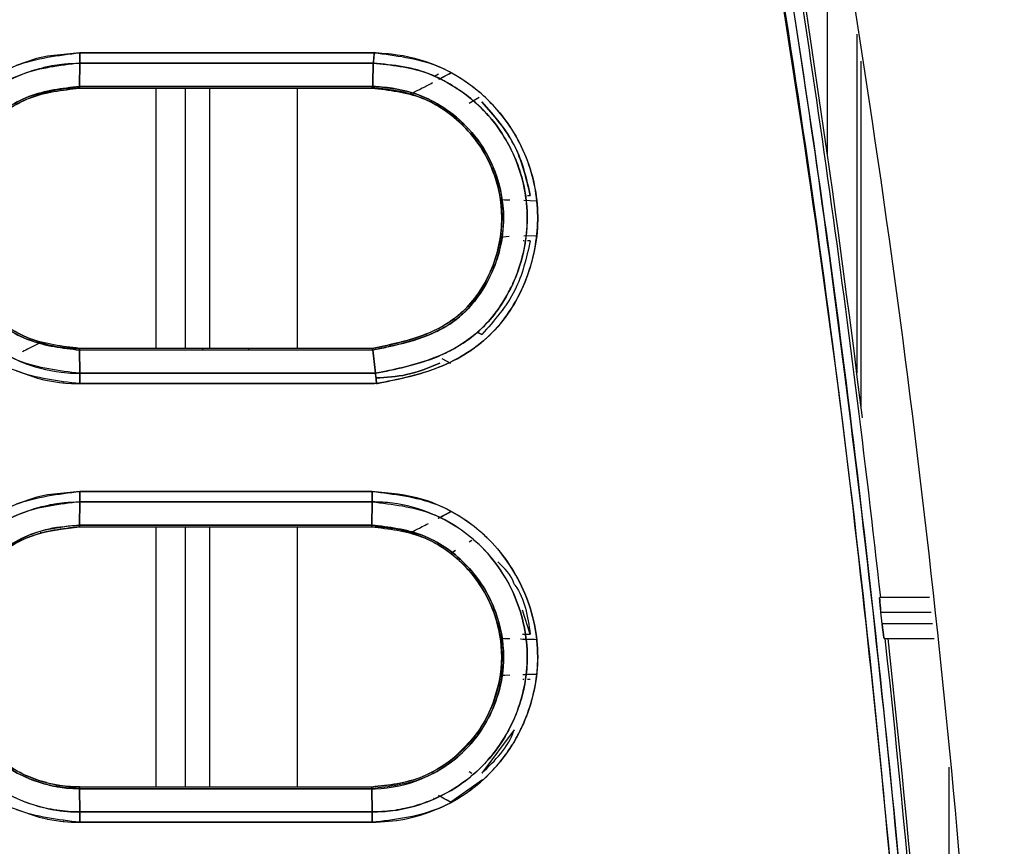
# Model space of a CAD drawing. Units: millimetres. Extents: x -1938 to -1401, y -5286 to -4904.
# Drawn here: x -1622 to -1620, y -5114 to -5113 of the extents above; entities that cross this region are included whole.
import ezdxf

# ---------------------------------------------------------------- set-up
doc = ezdxf.new("R2010")
doc.units = ezdxf.units.MM

msp = doc.modelspace()

# ---------------------------------------------------------------- linework, layer by layer
at = {"color": 8, "linetype": 'Continuous', "lineweight": 25}
for p, q in [((-1619.99538, -5112.88684), (-1619.99538, -5112.18486)), ((-1619.92875, -5112.609), (-1619.92875, -5113.38196)), ((-1619.91912, -5113.45857), (-1619.91912, -5112.67034)), ((-1621.52746, -5112.73205), (-1621.52746, -5113.32526)), ((-1621.46084, -5112.73205), (-1621.46084, -5113.32526)), ((-1621.40441, -5113.32526), (-1621.40441, -5112.73205)), ((-1621.20453, -5113.32526), (-1621.20453, -5112.73206)), ((-1621.40441, -5113.38218), (-1621.40441, -5113.38216)), ((-1621.40441, -5113.67514), (-1621.40441, -5113.67514)), ((-1621.52746, -5113.73205), (-1621.52746, -5114.32526)), ((-1621.46084, -5113.73205), (-1621.46084, -5114.32526)), ((-1621.40441, -5114.32526), (-1621.40441, -5113.73205)), ((-1621.20453, -5114.32526), (-1621.20453, -5113.73205)), ((-1619.71924, -5114.27985), (-1619.71924, -5114.7163))]:
    msp.add_line(p, q, dxfattribs=at)
at = {"color": 7, "linetype": 'Continuous', "lineweight": 25}
for p, q in [((-1621.70089, -5112.65157), (-1621.02953, -5112.6516)), ((-1621.02953, -5112.6516), (-1621.70089, -5112.65157)), ((-1621.70103, -5112.67514), (-1621.70166, -5112.72814)), ((-1621.70166, -5112.72814), (-1621.70103, -5112.67514)), ((-1621.03165, -5112.67515), (-1621.70103, -5112.67514)), ((-1621.70103, -5112.67514), (-1621.03165, -5112.67515)), ((-1620.89227, -5112.70473), (-1620.88269, -5112.69941)), ((-1620.88197, -5112.7118), (-1620.85471, -5112.69748)), ((-1621.70184, -5112.73205), (-1621.42053, -5112.73205)), ((-1621.70182, -5112.73203), (-1621.0347, -5112.73204)), ((-1621.70182, -5112.73205), (-1621.0347, -5112.73205)), ((-1621.03302, -5112.72814), (-1621.70166, -5112.72814)), ((-1621.70166, -5112.72814), (-1621.03302, -5112.72815)), ((-1621.32471, -5112.73205), (-1621.3165, -5112.73205)), ((-1621.3165, -5112.73205), (-1621.03469, -5112.73207)), ((-1621.78879, -5112.74508), (-1621.77747, -5112.74186)), ((-1621.78871, -5112.74534), (-1621.77741, -5112.74208)), ((-1620.95925, -5112.7421), (-1620.94805, -5112.74515)), ((-1620.79033, -5112.75353), (-1620.81315, -5112.76706)), ((-1620.84781, -5112.79875), (-1620.84768, -5112.79868)), ((-1620.84768, -5112.79868), (-1620.84781, -5112.79875)), ((-1620.67968, -5112.97682), (-1620.67355, -5112.97682)), ((-1620.68832, -5112.98783), (-1620.66015, -5112.98866)), ((-1620.67351, -5112.98836), (-1620.66015, -5112.98866)), ((-1620.74193, -5113.07243), (-1620.74326, -5113.08049)), ((-1620.72137, -5113.07051), (-1620.7418, -5113.07245)), ((-1620.66015, -5113.06866), (-1620.68827, -5113.06948)), ((-1620.66015, -5113.06866), (-1620.68827, -5113.06948)), ((-1620.68776, -5113.0805), (-1620.68957, -5113.0805)), ((-1620.67355, -5113.08049), (-1620.67968, -5113.0805)), ((-1620.84815, -5113.2582), (-1620.85543, -5113.26335)), ((-1620.7841, -5113.29398), (-1620.79475, -5113.28805)), ((-1620.79475, -5113.28805), (-1620.7841, -5113.29398)), ((-1621.77748, -5113.31546), (-1621.78879, -5113.31223)), ((-1621.77748, -5113.31548), (-1621.78314, -5113.31387)), ((-1621.77748, -5113.31546), (-1621.77751, -5113.31548)), ((-1621.77751, -5113.31548), (-1621.77748, -5113.31546)), ((-1620.95669, -5113.30779), (-1620.96785, -5113.31073)), ((-1621.03379, -5113.32526), (-1621.70181, -5113.32526)), ((-1621.70166, -5113.32917), (-1621.03256, -5113.32901)), ((-1621.03256, -5113.32901), (-1621.70166, -5113.32917)), ((-1621.70166, -5113.32917), (-1621.70103, -5113.38217)), ((-1621.70103, -5113.38217), (-1621.70166, -5113.32917)), ((-1621.42053, -5113.3291), (-1621.42053, -5113.32526)), ((-1621.4123, -5113.32526), (-1621.42053, -5113.32526)), ((-1621.3165, -5113.32526), (-1621.3165, -5113.32908)), ((-1621.03381, -5113.32526), (-1621.3165, -5113.32526)), ((-1621.02672, -5113.38216), (-1621.03256, -5113.32901)), ((-1621.03254, -5113.32907), (-1621.02672, -5113.38216)), ((-1620.85471, -5113.35984), (-1620.87485, -5113.34923)), ((-1620.85471, -5113.35984), (-1620.87485, -5113.34923)), ((-1621.70103, -5113.38217), (-1621.02672, -5113.38216)), ((-1621.02672, -5113.38218), (-1621.70103, -5113.38218)), ((-1621.42053, -5113.38218), (-1621.42053, -5113.38216)), ((-1621.3165, -5113.38216), (-1621.3165, -5113.38218)), ((-1621.02399, -5113.40574), (-1621.70088, -5113.40574)), ((-1621.70088, -5113.40574), (-1621.02888, -5113.40574)), ((-1621.7009, -5113.65157), (-1621.03405, -5113.65157)), ((-1621.70102, -5113.67514), (-1621.70166, -5113.72814)), ((-1621.70166, -5113.72814), (-1621.70102, -5113.67514)), ((-1621.42053, -5113.67514), (-1621.42053, -5113.67514)), ((-1621.3165, -5113.67514), (-1621.3165, -5113.67514)), ((-1621.03495, -5113.72814), (-1621.03415, -5113.67514)), ((-1621.03415, -5113.67514), (-1621.03495, -5113.72814)), ((-1620.88331, -5113.7125), (-1620.85471, -5113.69748)), ((-1621.79106, -5113.74417), (-1621.78849, -5113.74523)), ((-1621.76267, -5113.74008), (-1621.70184, -5113.73205)), ((-1621.70184, -5113.73205), (-1621.42053, -5113.73205)), ((-1621.70182, -5113.73205), (-1621.03515, -5113.73205)), ((-1620.95923, -5113.74191), (-1620.95927, -5113.74192)), ((-1620.95927, -5113.74192), (-1620.95923, -5113.74191)), ((-1620.95927, -5113.74192), (-1620.94822, -5113.74508)), ((-1620.95926, -5113.7419), (-1620.94821, -5113.74505)), ((-1620.80699, -5113.76341), (-1620.81317, -5113.76708)), ((-1620.84432, -5113.78625), (-1620.85467, -5113.79332)), ((-1620.8443, -5113.78622), (-1620.85466, -5113.7933)), ((-1619.76296, -5113.89326), (-1619.87665, -5113.89326)), ((-1620.67355, -5113.97682), (-1620.69108, -5113.92221)), ((-1619.87119, -5113.95326), (-1619.87412, -5113.9266)), ((-1619.87412, -5113.9266), (-1619.75919, -5113.9266)), ((-1619.75617, -5113.95326), (-1619.87119, -5113.95326)), ((-1620.74329, -5113.97683), (-1620.74193, -5113.98488)), ((-1620.69095, -5113.97681), (-1620.67355, -5113.97682)), ((-1620.68876, -5113.98782), (-1620.66015, -5113.98866)), ((-1619.86638, -5113.98659), (-1619.7524, -5113.98659)), ((-1620.74195, -5114.07242), (-1620.74331, -5114.08048)), ((-1620.74313, -5114.08051), (-1620.74313, -5114.08051)), ((-1620.68804, -5114.0805), (-1620.69067, -5114.0805)), ((-1620.66015, -5114.06865), (-1620.68645, -5114.06942)), ((-1620.67355, -5114.08049), (-1620.67968, -5114.08049)), ((-1620.7104, -5114.1948), (-1620.7841, -5114.29398)), ((-1620.84782, -5114.25853), (-1620.85471, -5114.26395)), ((-1620.85466, -5114.26401), (-1620.85466, -5114.26401)), ((-1620.78235, -5114.30852), (-1620.85473, -5114.35981)), ((-1620.81316, -5114.29026), (-1620.80703, -5114.29389)), ((-1621.77722, -5114.31531), (-1621.7885, -5114.31207)), ((-1621.77722, -5114.31531), (-1621.7885, -5114.31208)), ((-1621.03515, -5114.32526), (-1621.70182, -5114.32526)), ((-1621.03495, -5114.32917), (-1621.70166, -5114.32917)), ((-1621.70166, -5114.32917), (-1621.70102, -5114.38216)), ((-1621.70102, -5114.38216), (-1621.70166, -5114.32917)), ((-1621.70166, -5114.32917), (-1621.03495, -5114.32917)), ((-1621.03411, -5114.38217), (-1621.03495, -5114.32917)), ((-1621.03495, -5114.32917), (-1621.03411, -5114.38217)), ((-1620.89366, -5114.35181), (-1620.894, -5114.35162)), ((-1620.85471, -5114.35983), (-1620.8667, -5114.35354)), ((-1621.70102, -5114.38217), (-1621.03411, -5114.38217)), ((-1621.03411, -5114.38217), (-1621.70102, -5114.38217)), ((-1621.03401, -5114.40574), (-1621.70091, -5114.40573)), ((-1621.70091, -5114.40573), (-1621.03401, -5114.40574))]:
    msp.add_line(p, q, dxfattribs=at)
at = {"color": 7, "linetype": 'Continuous', "lineweight": 25, "flags": 128}
for points in [[(-1621.70089, -5112.65157), (-1621.77486, -5112.65894), (-1621.79946, -5112.66477), (-1621.84565, -5112.68062)], [(-1621.84558, -5113.37674), (-1621.79718, -5113.39319), (-1621.78262, -5113.39675), (-1621.77484, -5113.3984), (-1621.74718, -5113.40287), (-1621.7403, -5113.40367), (-1621.73862, -5113.40386), (-1621.73822, -5113.40391), (-1621.73813, -5113.40393), (-1621.73811, -5113.40393), (-1621.73811, -5113.40393), (-1621.73811, -5113.40393), (-1621.73811, -5113.40393), (-1621.73811, -5113.40393), (-1621.73811, -5113.40393), (-1621.73811, -5113.40393), (-1621.73811, -5113.40393), (-1621.73811, -5113.40393), (-1621.73807, -5113.40394), (-1621.73788, -5113.40397), (-1621.73705, -5113.40406), (-1621.73361, -5113.40438), (-1621.71954, -5113.40531), (-1621.70088, -5113.40574)], [(-1621.7009, -5113.65157), (-1621.77487, -5113.65905), (-1621.79894, -5113.66474), (-1621.84567, -5113.68074)], [(-1621.84559, -5114.37661), (-1621.79395, -5114.39392), (-1621.78018, -5114.39717), (-1621.77645, -5114.39796), (-1621.77538, -5114.39818), (-1621.77485, -5114.39828), (-1621.74482, -5114.40308), (-1621.73853, -5114.40378), (-1621.73787, -5114.40385), (-1621.73768, -5114.40388), (-1621.73759, -5114.40389), (-1621.73758, -5114.40389), (-1621.73757, -5114.4039), (-1621.73757, -5114.4039), (-1621.73757, -5114.4039), (-1621.73758, -5114.4039), (-1621.73761, -5114.4039), (-1621.73767, -5114.40389), (-1621.73812, -5114.40386), (-1621.73868, -5114.40381), (-1621.73901, -5114.40379), (-1621.73909, -5114.40379), (-1621.73911, -5114.40379), (-1621.73911, -5114.40379), (-1621.73911, -5114.40379), (-1621.73911, -5114.40379), (-1621.7391, -5114.40379), (-1621.73908, -5114.40379), (-1621.73899, -5114.40381), (-1621.73804, -5114.40391), (-1621.73619, -5114.40409), (-1621.71955, -5114.40527), (-1621.70091, -5114.40573)]]:
    msp.add_lwpolyline(points, dxfattribs=at)
at = {"color": 7, "linetype": 'Continuous', "lineweight": 25}
for radius, start, end in [(33.46156, 6.356008, 9.653346), (33.468, 7.060254, 9.651471), (33.46156, 3.376971, 6.195231), (33.468, 3.376321, 6.194035)]:
    msp.add_arc((-1653.13018, -5117.59765), radius, start, end, dxfattribs=at)
for points, knots in [([(-1620.07981, -5111.6474), (-1620.00087, -5112.12305), (-1619.843, -5113.07436), (-1619.68037, -5114.51243), (-1619.6218, -5115.47496), (-1619.59251, -5115.95623)], [0, 0, 0, 0, 0.3333328, 0.6666669, 1, 1, 1, 1]), ([(-1620.2135, -5111.70352), (-1620.15033, -5112.07693), (-1620.026, -5112.81177), (-1619.88943, -5113.90309), (-1619.78672, -5114.96143), (-1619.74726, -5115.65695), (-1619.72788, -5115.99864)], [0, 0, 0, 0, 0.262649, 0.5168651, 0.7626483, 1, 1, 1, 1]), ([(-1619.72788, -5115.99864), (-1619.75136, -5115.59544), (-1619.79832, -5114.78941), (-1619.91597, -5113.67086), (-1620.05321, -5112.64187), (-1620.16006, -5112.01641), (-1620.2135, -5111.70352)], [0, 0, 0, 0, 0.2800956, 0.5599344, 0.7798559, 1, 1, 1, 1]), ([(-1619.74743, -5115.99949), (-1619.77661, -5115.51993), (-1619.83494, -5114.56121), (-1619.99694, -5113.12861), (-1620.15416, -5112.18105), (-1620.23281, -5111.70703)], [0, 0, 0, 0, 0.3334223, 0.6665484, 1, 1, 1, 1]), ([(-1620.23281, -5111.70703), (-1620.16571, -5112.1051), (-1620.03158, -5112.90083), (-1619.89657, -5114.01677), (-1619.80065, -5115.04973), (-1619.76518, -5115.68281), (-1619.74743, -5115.99949)], [0, 0, 0, 0, 0.2801315, 0.5599785, 0.7798874, 1, 1, 1, 1]), ([(-1621.70088, -5113.40574), (-1621.75035, -5113.39996), (-1621.84899, -5113.38845), (-1621.97474, -5113.30158), (-1622.05742, -5113.17672), (-1622.0883, -5113.02895), (-1622.05753, -5112.88109), (-1621.97497, -5112.75591), (-1621.84909, -5112.6689), (-1621.75038, -5112.65736), (-1621.70089, -5112.65157)], [0, 0, 0, 0, 0.1254309, 0.2500964, 0.3749213, 0.4997266, 0.624676, 0.7497045, 0.8745022, 1, 1, 1, 1]), ([(-1621.70103, -5112.67517), (-1621.70101, -5112.67355), (-1621.70097, -5112.67029), (-1621.70093, -5112.66441), (-1621.7009, -5112.6581), (-1621.70089, -5112.65373), (-1621.70089, -5112.65157)], [0, 0, 0, 0, 0.2476613, 0.5001163, 0.7525699, 1, 1, 1, 1]), ([(-1621.70089, -5112.65157), (-1621.70089, -5112.65373), (-1621.7009, -5112.6581), (-1621.70093, -5112.6644), (-1621.70098, -5112.67027), (-1621.70101, -5112.67353), (-1621.70103, -5112.67514)], [0, 0, 0, 0, 0.2476203, 0.5000348, 0.7525301, 1, 1, 1, 1]), ([(-1621.03165, -5112.67515), (-1621.03142, -5112.67345), (-1621.03098, -5112.67007), (-1621.03024, -5112.66226), (-1621.02981, -5112.65581), (-1621.02953, -5112.6516)], [0, 0, 0, 0, 0.2614707, 0.5190453, 1, 1, 1, 1]), ([(-1621.02953, -5112.6516), (-1621.02969, -5112.65403), (-1621.02999, -5112.65875), (-1621.03067, -5112.66713), (-1621.03127, -5112.67203), (-1621.03164, -5112.67513)], [0, 0, 0, 0, 0.2791021, 0.542731, 1, 1, 1, 1]), ([(-1621.02399, -5113.40574), (-1621.02141, -5113.40522), (-1620.97349, -5113.39552), (-1620.90106, -5113.38046), (-1620.8266, -5113.34272), (-1620.79018, -5113.3166), (-1620.7729, -5113.30159), (-1620.76414, -5113.29318), (-1620.74472, -5113.27382), (-1620.71099, -5113.2307), (-1620.66894, -5113.1424), (-1620.64832, -5113.02304), (-1620.67375, -5112.89414), (-1620.7339, -5112.79134), (-1620.80743, -5112.72277), (-1620.89184, -5112.67429), (-1620.96403, -5112.65663), (-1621.01212, -5112.6529), (-1621.0247, -5112.65195), (-1621.02809, -5112.65172), (-1621.0291, -5112.65163), (-1621.02942, -5112.65161), (-1621.02953, -5112.6516)], [0, 0, 0, 0, 0.0067748, 0.125907, 0.1887066, 0.2200434, 0.2411211, 0.2475731, 0.2513061, 0.3117273, 0.3872613, 0.5012602, 0.6171056, 0.7179808, 0.802938, 0.8731351, 0.9666872, 0.9909582, 0.9973908, 0.9991724, 0.999706, 1, 1, 1, 1]), ([(-1621.02953, -5112.6516), (-1620.98118, -5112.65752), (-1620.88434, -5112.66937), (-1620.7611, -5112.7553), (-1620.67772, -5112.87762), (-1620.64683, -5113.0237), (-1620.67004, -5113.14587), (-1620.71313, -5113.2333), (-1620.75827, -5113.29141), (-1620.81575, -5113.33724), (-1620.90347, -5113.38162), (-1620.97576, -5113.39609), (-1621.02399, -5113.40574)], [0, 0, 0, 0, 0.1240354, 0.24841013, 0.37332564, 0.49826151, 0.62301577, 0.6858929, 0.74845576, 0.81103771, 0.87392637, 1, 1, 1, 1]), ([(-1621.70103, -5113.38214), (-1621.74846, -5113.3765), (-1621.84097, -5113.36549), (-1621.95835, -5113.28367), (-1622.0355, -5113.16754), (-1622.06436, -5113.029), (-1622.04484, -5112.93634), (-1622.02735, -5112.89356), (-1622.02702, -5112.89276), (-1622.02582, -5112.88988), (-1622.02118, -5112.87919), (-1622.00133, -5112.83846), (-1621.94804, -5112.76563), (-1621.86593, -5112.71125), (-1621.8032, -5112.68976), (-1621.78071, -5112.68417), (-1621.7692, -5112.68171), (-1621.75495, -5112.67911), (-1621.73186, -5112.67603), (-1621.71268, -5112.67549), (-1621.70103, -5112.67517)], [0, 0, 0, 0, 0.1280227, 0.2497398, 0.3744244, 0.4990897, 0.6238966, 0.6239821, 0.6246014, 0.6262622, 0.6324475, 0.6562611, 0.7492541, 0.8738985, 0.9159664, 0.9290261, 0.9368136, 0.9479269, 0.9683648, 1, 1, 1, 1]), ([(-1621.70103, -5112.67514), (-1621.74744, -5112.68053), (-1621.84, -5112.69129), (-1621.94726, -5112.76566), (-1622.00046, -5112.83722), (-1622.02041, -5112.87752), (-1622.02535, -5112.88879), (-1622.02682, -5112.89227), (-1622.04491, -5112.93585), (-1622.06435, -5113.02899), (-1622.04135, -5113.13882), (-1622, -5113.22122), (-1621.9433, -5113.29482), (-1621.85155, -5113.3556), (-1621.766, -5113.37823), (-1621.71978, -5113.38202), (-1621.70575, -5113.38213), (-1621.70103, -5113.38217)], [0, 0, 0, 0, 0.1252785, 0.2498783, 0.3405871, 0.3649589, 0.3718523, 0.3739748, 0.3752129, 0.4999752, 0.6245959, 0.6713999, 0.74979, 0.8742488, 0.9619154, 0.9871887, 1, 1, 1, 1]), ([(-1621.03164, -5112.67512), (-1621.03184, -5112.68396), (-1621.03217, -5112.6984), (-1621.0327, -5112.71606), (-1621.03293, -5112.7249), (-1621.03302, -5112.72814)], [0, 0, 0, 0, 0.4999883, 0.8166466, 1, 1, 1, 1]), ([(-1621.03302, -5112.72815), (-1621.03294, -5112.72504), (-1621.03271, -5112.7162), (-1621.03217, -5112.69854), (-1621.03184, -5112.68398), (-1621.03165, -5112.67515)], [0, 0, 0, 0, 0.1760791, 0.4999737, 1, 1, 1, 1]), ([(-1621.02672, -5113.38216), (-1620.98143, -5113.373), (-1620.92026, -5113.36061), (-1620.8593, -5113.33288), (-1620.84012, -5113.32183), (-1620.83429, -5113.31824), (-1620.82553, -5113.31273), (-1620.80595, -5113.2993), (-1620.77141, -5113.26917), (-1620.74105, -5113.23007), (-1620.72075, -5113.19387), (-1620.71109, -5113.17302), (-1620.70468, -5113.15727), (-1620.68764, -5113.11041), (-1620.67981, -5113.06247), (-1620.68081, -5113.00867), (-1620.6844, -5112.963), (-1620.6974, -5112.9153), (-1620.72922, -5112.84451), (-1620.77614, -5112.77788), (-1620.84454, -5112.72793), (-1620.88462, -5112.70804), (-1620.89508, -5112.70349), (-1620.89777, -5112.70232), (-1620.89849, -5112.70203), (-1620.89869, -5112.70194), (-1620.94016, -5112.68382), (-1620.98591, -5112.67947), (-1621.03164, -5112.67512)], [0, 0, 0, 0, 0.1258837, 0.1700534, 0.1825761, 0.1864744, 0.1888048, 0.2109095, 0.2513937, 0.3138265, 0.3452335, 0.3649063, 0.3766924, 0.3917566, 0.5014882, 0.506185, 0.5390922, 0.6267435, 0.6393584, 0.7516802, 0.8444498, 0.8680856, 0.8741102, 0.8756832, 0.8761108, 0.8762375, 0.8763008, 1, 1, 1, 1]), ([(-1621.03164, -5112.67513), (-1620.99099, -5112.67927), (-1620.92623, -5112.68586), (-1620.84435, -5112.72763), (-1620.78618, -5112.77283), (-1620.74438, -5112.82339), (-1620.72237, -5112.86088), (-1620.71251, -5112.88163), (-1620.70334, -5112.90255), (-1620.68744, -5112.9482), (-1620.67621, -5113.02663), (-1620.68677, -5113.10713), (-1620.71547, -5113.18955), (-1620.75915, -5113.26055), (-1620.8267, -5113.31705), (-1620.8915, -5113.34854), (-1620.94965, -5113.36579), (-1620.99164, -5113.375), (-1621.01547, -5113.3799), (-1621.02369, -5113.38157), (-1621.02671, -5113.38218)], [0, 0, 0, 0, 0.1105858, 0.1761872, 0.2484749, 0.3109529, 0.3544141, 0.3671187, 0.3737877, 0.4169287, 0.4990113, 0.5881573, 0.6359392, 0.7375303, 0.8114345, 0.8739192, 0.9334268, 0.9770321, 0.9915587, 1, 1, 1, 1]), ([(-1620.88158, -5112.71171), (-1620.87701, -5112.7093), (-1620.86863, -5112.70486), (-1620.85908, -5112.69981), (-1620.85473, -5112.69751)], [0, 0, 0, 0, 0.5446692, 1, 1, 1, 1]), ([(-1621.70166, -5113.32917), (-1621.74104, -5113.32457), (-1621.81955, -5113.31539), (-1621.89248, -5113.26486), (-1621.9457, -5113.20777), (-1621.97715, -5113.15647), (-1621.99608, -5113.09457), (-1622.00156, -5113.05553), (-1622.00231, -5113.03558), (-1622.00231, -5113.02536), (-1622.00211, -5113.01489), (-1621.99937, -5112.97614), (-1621.99052, -5112.94025), (-1621.97916, -5112.91379), (-1621.97903, -5112.91347), (-1621.97854, -5112.91227), (-1621.97662, -5112.90775), (-1621.96073, -5112.87241), (-1621.91592, -5112.80839), (-1621.81982, -5112.7421), (-1621.74112, -5112.7328), (-1621.70166, -5112.72814)], [0, 0, 0, 0, 0.1251437, 0.2495021, 0.271273, 0.3746532, 0.4374754, 0.476969, 0.5001623, 0.501152, 0.5095949, 0.5336038, 0.6252156, 0.6252478, 0.6255321, 0.6263285, 0.6293685, 0.6412108, 0.7500472, 0.8746681, 1, 1, 1, 1]), ([(-1621.70166, -5112.72816), (-1621.74112, -5112.73282), (-1621.81982, -5112.7421), (-1621.92015, -5112.81128), (-1621.98619, -5112.91085), (-1622.01041, -5113.02881), (-1621.98601, -5113.14692), (-1621.91933, -5113.24707), (-1621.81865, -5113.31561), (-1621.74032, -5113.32468), (-1621.70166, -5113.32915)], [0, 0, 0, 0, 0.1255524, 0.25039848, 0.37518877, 0.49997811, 0.62532887, 0.75066938, 0.87695591, 1, 1, 1, 1]), ([(-1621.70181, -5113.32523), (-1621.74077, -5113.32075), (-1621.81845, -5113.31183), (-1621.91717, -5113.24314), (-1621.98309, -5113.14509), (-1622.00618, -5113.02841), (-1621.98291, -5112.91186), (-1621.91699, -5112.81407), (-1621.8184, -5112.74545), (-1621.74077, -5112.73655), (-1621.70182, -5112.73208)], [0, 0, 0, 0, 0.125435, 0.2500892, 0.3752022, 0.5003315, 0.6252418, 0.7500597, 0.8746074, 1, 1, 1, 1]), ([(-1621.70182, -5112.73205), (-1621.71557, -5112.73265), (-1621.75445, -5112.73437), (-1621.82965, -5112.75597), (-1621.91648, -5112.81267), (-1621.97068, -5112.89465), (-1621.9941, -5112.96861), (-1622.00064, -5113.02857), (-1621.99415, -5113.08865), (-1621.97062, -5113.16277), (-1621.91635, -5113.24457), (-1621.83038, -5113.30143), (-1621.75507, -5113.32289), (-1621.71616, -5113.32462), (-1621.70181, -5113.32526)], [0, 0, 0, 0, 0.0444615, 0.1256479, 0.2498871, 0.3714967, 0.4348814, 0.4995987, 0.5650584, 0.6287566, 0.7498388, 0.8742497, 0.9536402, 1, 1, 1, 1]), ([(-1621.70166, -5112.72814), (-1621.70168, -5112.72926), (-1621.70173, -5112.7315), (-1621.70179, -5112.73185), (-1621.70182, -5112.73203)], [0, 0, 0, 0, 0.50045202, 1, 1, 1, 1]), ([(-1621.70182, -5112.73208), (-1621.7018, -5112.73204), (-1621.70177, -5112.73194), (-1621.70173, -5112.73114), (-1621.70169, -5112.72991), (-1621.70167, -5112.72874), (-1621.70166, -5112.72816)], [0, 0, 0, 0, 0.2476167, 0.4999907, 0.7527536, 1, 1, 1, 1]), ([(-1621.03302, -5112.72812), (-1621.03333, -5112.729), (-1621.03387, -5112.73048), (-1621.03437, -5112.73171), (-1621.03458, -5112.73191), (-1621.0347, -5112.73202)], [0, 0, 0, 0, 0.39655782, 0.6668908, 1, 1, 1, 1]), ([(-1621.0347, -5112.73204), (-1621.03451, -5112.73179), (-1621.03417, -5112.73136), (-1621.03336, -5112.72911), (-1621.03302, -5112.72814)], [0, 0, 0, 0, 0.5721343, 1, 1, 1, 1]), ([(-1621.0347, -5112.73202), (-1620.9958, -5112.73647), (-1620.91834, -5112.74534), (-1620.82028, -5112.81394), (-1620.75458, -5112.91102), (-1620.73077, -5113.0267), (-1620.74984, -5113.12321), (-1620.78455, -5113.19198), (-1620.82037, -5113.23748), (-1620.86592, -5113.27339), (-1620.93733, -5113.30552), (-1620.99503, -5113.31733), (-1621.03381, -5113.32527)], [0, 0, 0, 0, 0.12547081, 0.24985577, 0.37417575, 0.49864482, 0.62287776, 0.68549743, 0.74762674, 0.809379, 0.87188485, 1, 1, 1, 1]), ([(-1621.03381, -5113.32526), (-1620.99576, -5113.31762), (-1620.93872, -5113.30617), (-1620.87251, -5113.27588), (-1620.84191, -5113.25418), (-1620.82778, -5113.2415), (-1620.82428, -5113.23814), (-1620.82338, -5113.23727), (-1620.82315, -5113.23703), (-1620.82308, -5113.23697), (-1620.81019, -5113.22385), (-1620.7857, -5113.19412), (-1620.75056, -5113.12538), (-1620.73094, -5113.02981), (-1620.74968, -5112.93374), (-1620.78545, -5112.86502), (-1620.82322, -5112.81838), (-1620.86914, -5112.78028), (-1620.92676, -5112.74916), (-1620.97974, -5112.73631), (-1621.0182, -5112.7332), (-1621.03035, -5112.73235), (-1621.0347, -5112.73204)], [0, 0, 0, 0, 0.1253218, 0.1878415, 0.2344322, 0.2463156, 0.2493651, 0.2501637, 0.2503793, 0.2504432, 0.2504738, 0.3106722, 0.3732962, 0.4999444, 0.6185229, 0.6825808, 0.7497143, 0.811678, 0.8748563, 0.9605287, 0.9858489, 1, 1, 1, 1]), ([(-1621.03254, -5113.32908), (-1621.03111, -5113.32879), (-1621.01874, -5113.32621), (-1620.97661, -5113.31737), (-1620.91506, -5113.30169), (-1620.84504, -5113.26581), (-1620.78887, -5113.20981), (-1620.74624, -5113.12786), (-1620.72804, -5113.02652), (-1620.74723, -5112.92434), (-1620.79413, -5112.84195), (-1620.85232, -5112.78671), (-1620.91969, -5112.74691), (-1620.97825, -5112.73239), (-1621.01769, -5112.72921), (-1621.0285, -5112.72845), (-1621.03169, -5112.72821), (-1621.03267, -5112.72815), (-1621.03302, -5112.72812)], [0, 0, 0, 0, 0.0046919, 0.0405728, 0.1382916, 0.2076587, 0.2906426, 0.3884882, 0.5000626, 0.6148846, 0.7148315, 0.7995074, 0.869704, 0.9640894, 0.9897535, 0.9968233, 0.9989, 1, 1, 1, 1]), ([(-1621.03302, -5112.72814), (-1621.03291, -5112.72815), (-1621.03197, -5112.72822), (-1621.02871, -5112.72844), (-1621.01717, -5112.72934), (-1620.97782, -5112.73252), (-1620.91954, -5112.74716), (-1620.85257, -5112.78639), (-1620.7944, -5112.84171), (-1620.74722, -5112.92405), (-1620.73006, -5113.01619), (-1620.7393, -5113.09117), (-1620.75731, -5113.14689), (-1620.78169, -5113.19469), (-1620.8103, -5113.23094), (-1620.83908, -5113.25738), (-1620.85558, -5113.26913), (-1620.87124, -5113.27841), (-1620.88835, -5113.2878), (-1620.92944, -5113.30516), (-1620.98109, -5113.3183), (-1621.01931, -5113.3263), (-1621.03254, -5113.32907)], [0, 0, 0, 0, 0.0003282, 0.0030293, 0.0105037, 0.0374614, 0.1297212, 0.1999811, 0.2844397, 0.3844294, 0.4994787, 0.5782251, 0.6243506, 0.6867907, 0.7493928, 0.7711632, 0.8120812, 0.8139979, 0.8295659, 0.8746767, 0.9566202, 1, 1, 1, 1]), ([(-1620.948, -5112.74497), (-1620.94607, -5112.74433), (-1620.94222, -5112.74305), (-1620.92298, -5112.73341), (-1620.90468, -5112.72384), (-1620.89654, -5112.71959)], [0, 0, 0, 0, 0.3576302, 0.7143192, 1, 1, 1, 1]), ([(-1620.67355, -5112.97682), (-1620.68303, -5112.93661), (-1620.702, -5112.85619), (-1620.75673, -5112.79428), (-1620.78409, -5112.76334)], [0, 0, 0, 0, 0.5000442, 1, 1, 1, 1]), ([(-1620.78409, -5112.76334), (-1620.75568, -5112.79553), (-1620.70094, -5112.85756), (-1620.68245, -5112.93808), (-1620.67355, -5112.97682)], [0, 0, 0, 0, 0.518882, 1, 1, 1, 1]), ([(-1620.74184, -5112.98487), (-1620.74118, -5112.98553), (-1620.74052, -5112.9862), (-1620.72045, -5112.98689), (-1620.72041, -5112.98689)], [0, 0, 0, 0, 0.9980848, 1, 1, 1, 1]), ([(-1620.74184, -5112.98487), (-1620.73958, -5112.98557), (-1620.73732, -5112.98627), (-1620.72045, -5112.98689), (-1620.72041, -5112.98689)], [0, 0, 0, 0, 0.9978791, 1, 1, 1, 1]), ([(-1620.67355, -5113.08049), (-1620.68245, -5113.11923), (-1620.70094, -5113.19975), (-1620.75569, -5113.26179), (-1620.7841, -5113.29398)], [0, 0, 0, 0, 0.48110521, 1, 1, 1, 1]), ([(-1621.78942, -5113.31249), (-1621.79126, -5113.3131), (-1621.79508, -5113.31438), (-1621.8114, -5113.32258), (-1621.82639, -5113.33041), (-1621.83131, -5113.33298)], [0, 0, 0, 0, 0.3834002, 0.7973775, 1, 1, 1, 1]), ([(-1621.70166, -5113.32915), (-1621.70167, -5113.32857), (-1621.70169, -5113.3274), (-1621.70173, -5113.32618), (-1621.70177, -5113.32538), (-1621.7018, -5113.32528), (-1621.70181, -5113.32523)], [0, 0, 0, 0, 0.2472794, 0.4999017, 0.7523145, 1, 1, 1, 1]), ([(-1621.70181, -5113.32526), (-1621.7018, -5113.32531), (-1621.70177, -5113.32541), (-1621.70173, -5113.32621), (-1621.7017, -5113.32743), (-1621.70167, -5113.32859), (-1621.70166, -5113.32917)], [0, 0, 0, 0, 0.2474936, 0.5001498, 0.7523567, 1, 1, 1, 1]), ([(-1621.03379, -5113.32526), (-1621.15848, -5113.32526), (-1621.38115, -5113.32526), (-1621.60383, -5113.32526), (-1621.70181, -5113.32526)], [0, 0, 0, 0, 0.5600002, 1, 1, 1, 1]), ([(-1621.03381, -5113.32527), (-1621.0338, -5113.32528), (-1621.0338, -5113.32529), (-1621.03378, -5113.3253), (-1621.03378, -5113.3253)], [0, 0, 0, 0, 0.5056647, 1, 1, 1, 1]), ([(-1621.03256, -5113.32901), (-1621.03266, -5113.32846), (-1621.03286, -5113.32734), (-1621.03317, -5113.32617), (-1621.03347, -5113.32541), (-1621.03368, -5113.32531), (-1621.03379, -5113.32526)], [0, 0, 0, 0, 0.2479361, 0.5003804, 0.7525727, 1, 1, 1, 1]), ([(-1621.03378, -5113.3253), (-1621.03356, -5113.32548), (-1621.03313, -5113.32581), (-1621.03273, -5113.32801), (-1621.03254, -5113.32908)], [0, 0, 0, 0, 0.5155485, 1, 1, 1, 1]), ([(-1621.02534, -5113.3928), (-1621.00187, -5113.39143), (-1620.95162, -5113.38849), (-1620.90495, -5113.36948), (-1620.88007, -5113.35935)], [0, 0, 0, 0, 0.4671208, 1, 1, 1, 1]), ([(-1620.88007, -5113.35935), (-1620.90495, -5113.36947), (-1620.95163, -5113.38845), (-1621.00188, -5113.39141), (-1621.02534, -5113.3928)], [0, 0, 0, 0, 0.5329778, 1, 1, 1, 1]), ([(-1621.70088, -5113.40574), (-1621.70089, -5113.40358), (-1621.7009, -5113.39921), (-1621.70093, -5113.3929), (-1621.70098, -5113.38702), (-1621.70101, -5113.38376), (-1621.70103, -5113.38214)], [0, 0, 0, 0, 0.24758, 0.4998863, 0.7523405, 1, 1, 1, 1]), ([(-1621.70103, -5113.38218), (-1621.70099, -5113.38562), (-1621.70092, -5113.39249), (-1621.70089, -5113.40132), (-1621.70088, -5113.40574)], [0, 0, 0, 0, 0.4998705, 1, 1, 1, 1]), ([(-1621.02399, -5113.40574), (-1621.02443, -5113.40132), (-1621.0253, -5113.39249), (-1621.02625, -5113.38561), (-1621.02672, -5113.38218)], [0, 0, 0, 0, 0.5002172, 1, 1, 1, 1]), ([(-1621.02671, -5113.38218), (-1621.02637, -5113.38484), (-1621.02578, -5113.38938), (-1621.02484, -5113.39765), (-1621.02429, -5113.40291), (-1621.02399, -5113.40574)], [0, 0, 0, 0, 0.3956415, 0.6747895, 1, 1, 1, 1]), ([(-1621.70091, -5114.40573), (-1621.75036, -5114.3999), (-1621.84896, -5114.38828), (-1621.97477, -5114.30159), (-1622.05744, -5114.17672), (-1622.08828, -5114.02896), (-1622.05758, -5113.8811), (-1621.97503, -5113.7559), (-1621.84906, -5113.66908), (-1621.75039, -5113.65742), (-1621.7009, -5113.65157)], [0, 0, 0, 0, 0.1254518, 0.2500917, 0.3748805, 0.4997079, 0.6246827, 0.7496893, 0.8744707, 1, 1, 1, 1]), ([(-1621.70102, -5113.67517), (-1621.701, -5113.67355), (-1621.70096, -5113.67029), (-1621.70093, -5113.66441), (-1621.70091, -5113.6581), (-1621.7009, -5113.65374), (-1621.7009, -5113.65157)], [0, 0, 0, 0, 0.2476598, 0.5001127, 0.7524195, 1, 1, 1, 1]), ([(-1621.7009, -5113.65157), (-1621.7009, -5113.65373), (-1621.70091, -5113.6581), (-1621.70093, -5113.6644), (-1621.70097, -5113.67027), (-1621.701, -5113.67353), (-1621.70102, -5113.67514)], [0, 0, 0, 0, 0.2475922, 0.4999781, 0.7524425, 1, 1, 1, 1]), ([(-1621.03405, -5113.65157), (-1621.15853, -5113.65157), (-1621.38081, -5113.65157), (-1621.6031, -5113.65157), (-1621.7009, -5113.65157)], [0, 0, 0, 0, 0.5599987, 1, 1, 1, 1]), ([(-1621.03415, -5113.67514), (-1621.03413, -5113.67353), (-1621.0341, -5113.67027), (-1621.03406, -5113.6644), (-1621.03405, -5113.6581), (-1621.03405, -5113.65373), (-1621.03405, -5113.65157)], [0, 0, 0, 0, 0.2475695, 0.500045, 0.752397, 1, 1, 1, 1]), ([(-1621.03405, -5113.65157), (-1621.03405, -5113.65373), (-1621.03404, -5113.6581), (-1621.03406, -5113.6644), (-1621.03409, -5113.67027), (-1621.03413, -5113.67353), (-1621.03415, -5113.67514)], [0, 0, 0, 0, 0.2476028, 0.4999548, 0.7524294, 1, 1, 1, 1]), ([(-1621.03405, -5113.65157), (-1620.98456, -5113.65731), (-1620.88587, -5113.66875), (-1620.76001, -5113.75559), (-1620.67724, -5113.88049), (-1620.64632, -5114.02833), (-1620.6771, -5114.17627), (-1620.75972, -5114.30151), (-1620.88571, -5114.38852), (-1620.98448, -5114.39999), (-1621.03401, -5114.40574)], [0, 0, 0, 0, 0.1254179, 0.2500821, 0.3749037, 0.4997145, 0.6246599, 0.7496955, 0.8744974, 1, 1, 1, 1]), ([(-1621.03401, -5114.40574), (-1621.00916, -5114.40443), (-1620.97596, -5114.40269), (-1620.92774, -5114.39105), (-1620.85791, -5114.3673), (-1620.77346, -5114.31134), (-1620.71741, -5114.23691), (-1620.69469, -5114.19314), (-1620.68602, -5114.17345), (-1620.66583, -5114.12204), (-1620.64737, -5114.02319), (-1620.67718, -5113.88074), (-1620.73839, -5113.78786), (-1620.79655, -5113.73427), (-1620.84506, -5113.69969), (-1620.92603, -5113.66122), (-1620.9948, -5113.65508), (-1621.03405, -5113.65157)], [0, 0, 0, 0, 0.0630364, 0.0842079, 0.125883, 0.2503819, 0.3339526, 0.3600696, 0.3756571, 0.3886166, 0.5005183, 0.6250261, 0.7495447, 0.7755851, 0.8259124, 0.9006381, 1, 1, 1, 1]), ([(-1621.70102, -5113.67514), (-1621.74737, -5113.68057), (-1621.83985, -5113.69139), (-1621.92623, -5113.75131), (-1621.98861, -5113.81882), (-1622.03734, -5113.89887), (-1622.05924, -5114.00509), (-1622.04994, -5114.09849), (-1622.02964, -5114.16421), (-1621.99346, -5114.23206), (-1621.93402, -5114.30177), (-1621.84745, -5114.35573), (-1621.76932, -5114.37725), (-1621.72296, -5114.38185), (-1621.70671, -5114.38208), (-1621.70102, -5114.38216)], [0, 0, 0, 0, 0.1251726, 0.2497141, 0.2730758, 0.3748113, 0.4995039, 0.5592357, 0.6281298, 0.6846254, 0.7669542, 0.8737771, 0.9559191, 0.9845598, 1, 1, 1, 1]), ([(-1621.70102, -5114.38214), (-1621.70124, -5114.38214), (-1621.70321, -5114.38213), (-1621.70992, -5114.38198), (-1621.73372, -5114.38109), (-1621.78431, -5114.37452), (-1621.86602, -5114.3465), (-1621.96139, -5114.27993), (-1622.02269, -5114.18665), (-1622.0475, -5114.10592), (-1622.05384, -5114.06006), (-1622.0555, -5114.01394), (-1622.05077, -5113.96818), (-1622.03881, -5113.92345), (-1622.02264, -5113.88007), (-1622.00071, -5113.83866), (-1621.97279, -5113.80168), (-1621.92594, -5113.75101), (-1621.85932, -5113.70705), (-1621.78921, -5113.68554), (-1621.75503, -5113.67925), (-1621.73197, -5113.67612), (-1621.71265, -5113.67553), (-1621.70102, -5113.67517)], [0, 0, 0, 0, 0.0005995, 0.0053312, 0.0181918, 0.0651457, 0.1430397, 0.2500364, 0.3744006, 0.4369571, 0.4777941, 0.499465, 0.5619434, 0.601458, 0.6246673, 0.6873358, 0.7275118, 0.7499058, 0.8742975, 0.9370173, 0.9476675, 0.9684785, 1, 1, 1, 1]), ([(-1621.03415, -5113.67514), (-1621.15863, -5113.67514), (-1621.38092, -5113.67514), (-1621.60321, -5113.67514), (-1621.70102, -5113.67514)], [0, 0, 0, 0, 0.5599973, 1, 1, 1, 1]), ([(-1621.70102, -5113.67514), (-1621.57653, -5113.67514), (-1621.35424, -5113.67514), (-1621.13195, -5113.67514), (-1621.03415, -5113.67514)], [0, 0, 0, 0, 0.5600167, 1, 1, 1, 1]), ([(-1621.03411, -5114.38217), (-1621.01842, -5114.38158), (-1620.97538, -5114.37995), (-1620.90758, -5114.36173), (-1620.83887, -5114.32645), (-1620.78068, -5114.27885), (-1620.73616, -5114.22287), (-1620.69401, -5114.14037), (-1620.67123, -5114.02682), (-1620.69374, -5113.91898), (-1620.7349, -5113.83652), (-1620.79149, -5113.76268), (-1620.88245, -5113.70291), (-1620.97233, -5113.67749), (-1621.01866, -5113.67573), (-1621.03415, -5113.67514)], [0, 0, 0, 0, 0.042521, 0.1166239, 0.1880338, 0.2505385, 0.3190978, 0.3803052, 0.5006431, 0.6250847, 0.670491, 0.7501132, 0.8744665, 0.9580317, 1, 1, 1, 1]), ([(-1621.03415, -5113.67514), (-1620.98781, -5113.68056), (-1620.89534, -5113.69136), (-1620.77739, -5113.77272), (-1620.69984, -5113.8898), (-1620.67367, -5114.01539), (-1620.68674, -5114.10364), (-1620.70087, -5114.14609), (-1620.70563, -5114.15837), (-1620.71591, -5114.18358), (-1620.73523, -5114.22002), (-1620.7621, -5114.25515), (-1620.77724, -5114.27157), (-1620.78189, -5114.27639), (-1620.81565, -5114.31055), (-1620.86944, -5114.3462), (-1620.93229, -5114.36766), (-1620.95479, -5114.37322), (-1620.96618, -5114.37565), (-1620.98027, -5114.37822), (-1621.00336, -5114.38128), (-1621.02246, -5114.38182), (-1621.03411, -5114.38214)], [0, 0, 0, 0, 0.1251059, 0.2495941, 0.3741837, 0.4987356, 0.5882144, 0.612856, 0.6200981, 0.6239567, 0.6867449, 0.7312346, 0.7436178, 0.7473451, 0.7494272, 0.8739871, 0.9165842, 0.9294949, 0.9368582, 0.9481876, 0.9683884, 1, 1, 1, 1]), ([(-1620.88321, -5113.71256), (-1620.87803, -5113.70981), (-1620.87049, -5113.70582), (-1620.86054, -5113.70057), (-1620.85629, -5113.69833), (-1620.85473, -5113.6975)], [0, 0, 0, 0, 0.5818981, 0.846471, 1, 1, 1, 1]), ([(-1620.94822, -5113.74508), (-1620.94626, -5113.74443), (-1620.94235, -5113.74313), (-1620.92559, -5113.73473), (-1620.91056, -5113.72688), (-1620.9056, -5113.72429)], [0, 0, 0, 0, 0.4018457, 0.8025666, 1, 1, 1, 1]), ([(-1621.70166, -5114.32917), (-1621.72142, -5114.328), (-1621.75349, -5114.32611), (-1621.79164, -5114.31553), (-1621.84655, -5114.29517), (-1621.90512, -5114.25668), (-1621.95564, -5114.19293), (-1621.99103, -5114.12254), (-1622.00759, -5114.03842), (-1621.99729, -5113.9669), (-1621.98531, -5113.92959), (-1621.97917, -5113.9138), (-1621.96166, -5113.87402), (-1621.91908, -5113.81178), (-1621.8435, -5113.75998), (-1621.76898, -5113.73293), (-1621.72488, -5113.72979), (-1621.70166, -5113.72814)], [0, 0, 0, 0, 0.0629461, 0.1021552, 0.1256681, 0.2498929, 0.3185871, 0.3833414, 0.4999516, 0.5852479, 0.6108275, 0.6248824, 0.6392761, 0.7495172, 0.8595996, 0.9260891, 1, 1, 1, 1]), ([(-1621.70166, -5113.72816), (-1621.7398, -5113.73241), (-1621.79832, -5113.73892), (-1621.87106, -5113.77794), (-1621.9321, -5113.8285), (-1621.97916, -5113.90201), (-1621.99833, -5113.97091), (-1622.00201, -5114.01086), (-1622.00241, -5114.02866), (-1622.00134, -5114.07226), (-1621.98338, -5114.15016), (-1621.92012, -5114.24689), (-1621.83608, -5114.30194), (-1621.77646, -5114.32028), (-1621.74745, -5114.32565), (-1621.72784, -5114.32833), (-1621.71156, -5114.32884), (-1621.70166, -5114.32915)], [0, 0, 0, 0, 0.1209877, 0.1856143, 0.2602921, 0.3722873, 0.457738, 0.486004, 0.5001955, 0.5145274, 0.6252104, 0.7499463, 0.8742371, 0.9369293, 0.9480233, 0.9684195, 1, 1, 1, 1]), ([(-1621.70182, -5114.32522), (-1621.70865, -5114.32503), (-1621.74801, -5114.32396), (-1621.82529, -5114.30502), (-1621.9154, -5114.24479), (-1621.97018, -5114.16324), (-1621.99435, -5114.08898), (-1622.00047, -5114.02702), (-1621.99358, -5113.96455), (-1621.9681, -5113.88822), (-1621.9096, -5113.80729), (-1621.81314, -5113.74473), (-1621.73903, -5113.73631), (-1621.70182, -5113.73209)], [0, 0, 0, 0, 0.0221141, 0.1273919, 0.252418, 0.3637678, 0.4384799, 0.5032928, 0.563699, 0.6406016, 0.7612806, 0.8801425, 1, 1, 1, 1]), ([(-1621.70182, -5113.73205), (-1621.7407, -5113.73667), (-1621.8182, -5113.74588), (-1621.91682, -5113.81362), (-1621.98201, -5113.91158), (-1622.00261, -5114.00921), (-1621.9943, -5114.08773), (-1621.97111, -5114.16196), (-1621.91684, -5114.24428), (-1621.82843, -5114.30255), (-1621.75703, -5114.32157), (-1621.71828, -5114.32504), (-1621.70609, -5114.3252), (-1621.70182, -5114.32526)], [0, 0, 0, 0, 0.12528161, 0.2497196, 0.37274473, 0.49905322, 0.56337321, 0.62676395, 0.74962733, 0.87415245, 0.96054019, 0.98617685, 1, 1, 1, 1]), ([(-1621.70166, -5113.72814), (-1621.70167, -5113.72872), (-1621.70169, -5113.72988), (-1621.70173, -5113.7311), (-1621.70178, -5113.7319), (-1621.7018, -5113.732), (-1621.70182, -5113.73205)], [0, 0, 0, 0, 0.2476196, 0.4999923, 0.7525252, 1, 1, 1, 1]), ([(-1621.70182, -5113.73209), (-1621.7018, -5113.73204), (-1621.70177, -5113.73194), (-1621.70173, -5113.73114), (-1621.70169, -5113.72991), (-1621.70167, -5113.72874), (-1621.70166, -5113.72816)], [0, 0, 0, 0, 0.247558, 0.4998345, 0.7523205, 1, 1, 1, 1]), ([(-1621.70182, -5113.73205), (-1621.57737, -5113.73205), (-1621.35514, -5113.73205), (-1621.13292, -5113.73205), (-1621.03515, -5113.73205)], [0, 0, 0, 0, 0.5600015, 1, 1, 1, 1]), ([(-1621.70166, -5113.72814), (-1621.57721, -5113.72814), (-1621.35496, -5113.72814), (-1621.13273, -5113.72814), (-1621.03495, -5113.72814)], [0, 0, 0, 0, 0.5600005, 1, 1, 1, 1]), ([(-1621.03495, -5113.72814), (-1621.1594, -5113.72814), (-1621.38163, -5113.72814), (-1621.60387, -5113.72814), (-1621.70166, -5113.72814)], [0, 0, 0, 0, 0.5599989, 1, 1, 1, 1]), ([(-1621.03515, -5113.73205), (-1621.03513, -5113.732), (-1621.03509, -5113.7319), (-1621.03504, -5113.7311), (-1621.03499, -5113.72988), (-1621.03496, -5113.72872), (-1621.03495, -5113.72814)], [0, 0, 0, 0, 0.24777692, 0.49985385, 0.75246785, 1, 1, 1, 1]), ([(-1621.03495, -5113.72816), (-1621.03496, -5113.72874), (-1621.03499, -5113.72991), (-1621.03504, -5113.73113), (-1621.03509, -5113.73193), (-1621.03513, -5113.73203), (-1621.03515, -5113.73208)], [0, 0, 0, 0, 0.2472772, 0.4998982, 0.7523055, 1, 1, 1, 1]), ([(-1621.03515, -5114.32526), (-1620.99725, -5114.32102), (-1620.93961, -5114.31456), (-1620.87072, -5114.27748), (-1620.82275, -5114.23905), (-1620.78415, -5114.19021), (-1620.74947, -5114.12078), (-1620.73221, -5114.03151), (-1620.75085, -5113.9259), (-1620.79615, -5113.84608), (-1620.85253, -5113.79224), (-1620.90595, -5113.75936), (-1620.96788, -5113.73649), (-1621.01238, -5113.73355), (-1621.03515, -5113.73205)], [0, 0, 0, 0, 0.1217478, 0.1851442, 0.2499023, 0.3194537, 0.384449, 0.4996127, 0.6061425, 0.7249595, 0.7891845, 0.8564512, 0.9265797, 1, 1, 1, 1]), ([(-1621.03515, -5113.73208), (-1620.9962, -5113.73656), (-1620.91855, -5113.7455), (-1620.81989, -5113.8141), (-1620.76841, -5113.89071), (-1620.74365, -5113.96422), (-1620.7333, -5114.04221), (-1620.75489, -5114.1454), (-1620.81254, -5114.23269), (-1620.874, -5114.27971), (-1620.94324, -5114.31525), (-1620.99613, -5114.32101), (-1621.03515, -5114.32526)], [0, 0, 0, 0, 0.1252906, 0.2497973, 0.3747781, 0.4172499, 0.5003338, 0.6264283, 0.7496953, 0.830184, 0.8747009, 1, 1, 1, 1]), ([(-1621.03495, -5113.72814), (-1620.99572, -5113.73284), (-1620.91723, -5113.74225), (-1620.81683, -5113.81101), (-1620.77029, -5113.88131), (-1620.74185, -5113.95418), (-1620.72929, -5114.02234), (-1620.74228, -5114.10864), (-1620.77289, -5114.1813), (-1620.80773, -5114.22783), (-1620.85654, -5114.27284), (-1620.92446, -5114.31624), (-1620.9957, -5114.32458), (-1621.03495, -5114.32917)], [0, 0, 0, 0, 0.1247771, 0.2496767, 0.3746191, 0.3876789, 0.4997418, 0.5906372, 0.6628158, 0.750005, 0.7734993, 0.8752226, 1, 1, 1, 1]), ([(-1621.03495, -5114.32917), (-1621.03249, -5114.32915), (-1620.99342, -5114.32877), (-1620.91515, -5114.31159), (-1620.83092, -5114.25602), (-1620.77951, -5114.19087), (-1620.74497, -5114.12012), (-1620.72733, -5114.02489), (-1620.75064, -5113.91088), (-1620.81679, -5113.81111), (-1620.91723, -5113.74221), (-1620.99572, -5113.73284), (-1621.03495, -5113.72816)], [0, 0, 0, 0, 0.0078507, 0.1249873, 0.2499077, 0.3222059, 0.3880955, 0.5002037, 0.6251776, 0.7501899, 0.8751556, 1, 1, 1, 1]), ([(-1620.71015, -5113.86284), (-1620.71037, -5113.86215), (-1620.71667, -5113.8421), (-1620.73228, -5113.82687), (-1620.74736, -5113.81217)], [0, 0, 0, 0, 0.0345188, 1, 1, 1, 1]), ([(-1620.71015, -5113.86284), (-1620.70964, -5113.86352), (-1620.68569, -5113.89552), (-1620.67955, -5113.9366), (-1620.67355, -5113.97682)], [0, 0, 0, 0, 0.0212332, 1, 1, 1, 1]), ([(-1619.87412, -5113.9266), (-1619.87435, -5113.92446), (-1619.87482, -5113.92013), (-1619.87563, -5113.91189), (-1619.87643, -5113.90279), (-1619.8768, -5113.89652), (-1619.87683, -5113.89367), (-1619.87671, -5113.8934), (-1619.87665, -5113.89326)], [0, 0, 0, 0, 0.1240493, 0.2510305, 0.5003475, 0.7493689, 0.8759157, 1, 1, 1, 1]), ([(-1619.87665, -5113.89326), (-1619.87673, -5113.89366), (-1619.8769, -5113.89448), (-1619.87653, -5113.90013), (-1619.87605, -5113.90654), (-1619.87553, -5113.9125), (-1619.8749, -5113.9193), (-1619.87438, -5113.92414), (-1619.87412, -5113.9266)], [0, 0, 0, 0, 0.22192819, 0.46189045, 0.5893222, 0.72146997, 0.85837232, 1, 1, 1, 1]), ([(-1619.86638, -5113.98659), (-1619.86647, -5113.98646), (-1619.86665, -5113.98619), (-1619.86726, -5113.98335), (-1619.86826, -5113.97708), (-1619.86946, -5113.96799), (-1619.87047, -5113.95975), (-1619.87095, -5113.95541), (-1619.87119, -5113.95326)], [0, 0, 0, 0, 0.1238372, 0.2505944, 0.4996642, 0.7490019, 0.8758196, 1, 1, 1, 1]), ([(-1619.87119, -5113.95326), (-1619.87071, -5113.95763), (-1619.86976, -5113.96635), (-1619.86827, -5113.97734), (-1619.86698, -5113.98508), (-1619.86658, -5113.98609), (-1619.86638, -5113.98659)], [0, 0, 0, 0, 0.2501602, 0.5003456, 0.7494019, 1, 1, 1, 1]), ([(-1620.74182, -5113.98486), (-1620.74126, -5113.98587), (-1620.74071, -5113.98689), (-1620.72043, -5113.98689), (-1620.72039, -5113.98689)], [0, 0, 0, 0, 0.99803883, 1, 1, 1, 1]), ([(-1620.74182, -5113.98486), (-1620.73957, -5113.98557), (-1620.73733, -5113.98628), (-1620.72043, -5113.98689), (-1620.72039, -5113.98689)], [0, 0, 0, 0, 0.9978038, 1, 1, 1, 1]), ([(-1620.69618, -5113.98777), (-1620.69577, -5113.98778), (-1620.68997, -5113.98799), (-1620.67729, -5113.98827), (-1620.66475, -5113.98855), (-1620.66015, -5113.98866)], [0, 0, 0, 0, 0.0460298, 0.6504864, 1, 1, 1, 1]), ([(-1620.74313, -5114.08051), (-1620.75265, -5114.11493), (-1620.77165, -5114.18362), (-1620.82244, -5114.23362), (-1620.84778, -5114.25857)], [0, 0, 0, 0, 0.5009444, 1, 1, 1, 1]), ([(-1620.72015, -5114.07041), (-1620.72027, -5114.07042), (-1620.74052, -5114.07086), (-1620.74117, -5114.07166), (-1620.74182, -5114.07245)], [0, 0, 0, 0, 0.0059637, 1, 1, 1, 1]), ([(-1620.72015, -5114.07041), (-1620.72027, -5114.07042), (-1620.73935, -5114.07106), (-1620.74059, -5114.07176), (-1620.74182, -5114.07245)], [0, 0, 0, 0, 0.0061912, 1, 1, 1, 1]), ([(-1620.66015, -5114.06865), (-1620.6649, -5114.06875), (-1620.67732, -5114.06901), (-1620.68561, -5114.06931), (-1620.69073, -5114.06949)], [0, 0, 0, 0, 0.3820325, 1, 1, 1, 1]), ([(-1620.7841, -5114.29398), (-1620.75384, -5114.26453), (-1620.72314, -5114.23465), (-1620.71058, -5114.19537), (-1620.7104, -5114.1948)], [0, 0, 0, 0, 0.9855493, 1, 1, 1, 1]), ([(-1621.70166, -5114.32915), (-1621.70167, -5114.32857), (-1621.70169, -5114.32739), (-1621.70173, -5114.32617), (-1621.70178, -5114.32537), (-1621.70181, -5114.32527), (-1621.70182, -5114.32522)], [0, 0, 0, 0, 0.2476781, 0.5001682, 0.7524434, 1, 1, 1, 1]), ([(-1621.03515, -5114.32526), (-1621.15959, -5114.32526), (-1621.38181, -5114.32526), (-1621.60404, -5114.32526), (-1621.70182, -5114.32526)], [0, 0, 0, 0, 0.5599965, 1, 1, 1, 1]), ([(-1621.70182, -5114.32526), (-1621.7018, -5114.32531), (-1621.70177, -5114.32541), (-1621.70174, -5114.32621), (-1621.7017, -5114.32743), (-1621.70167, -5114.32859), (-1621.70166, -5114.32917)], [0, 0, 0, 0, 0.247552, 0.5001136, 0.7523415, 1, 1, 1, 1]), ([(-1621.03515, -5114.32526), (-1621.03513, -5114.32531), (-1621.03509, -5114.32541), (-1621.03504, -5114.32621), (-1621.03498, -5114.32742), (-1621.03496, -5114.32859), (-1621.03495, -5114.32917)], [0, 0, 0, 0, 0.2478489, 0.4999614, 0.752439, 1, 1, 1, 1]), ([(-1621.03495, -5114.32917), (-1621.03496, -5114.32859), (-1621.03499, -5114.32742), (-1621.03504, -5114.32621), (-1621.03509, -5114.32541), (-1621.03513, -5114.32531), (-1621.03515, -5114.32526)], [0, 0, 0, 0, 0.2475674, 0.5000381, 0.7521508, 1, 1, 1, 1]), ([(-1620.85473, -5114.35981), (-1620.85938, -5114.35735), (-1620.87033, -5114.35155), (-1620.87852, -5114.34729), (-1620.88323, -5114.34484)], [0, 0, 0, 0, 0.4245684, 1, 1, 1, 1]), ([(-1621.70091, -5114.40573), (-1621.70091, -5114.40357), (-1621.70091, -5114.39921), (-1621.70093, -5114.3929), (-1621.70097, -5114.38702), (-1621.701, -5114.38375), (-1621.70102, -5114.38214)], [0, 0, 0, 0, 0.2474239, 0.4998275, 0.7523466, 1, 1, 1, 1]), ([(-1621.70102, -5114.38217), (-1621.70098, -5114.38607), (-1621.70092, -5114.39305), (-1621.70091, -5114.40186), (-1621.70091, -5114.40573)], [0, 0, 0, 0, 0.5600717, 1, 1, 1, 1]), ([(-1621.03411, -5114.38214), (-1621.03409, -5114.38376), (-1621.03405, -5114.38702), (-1621.03402, -5114.3929), (-1621.034, -5114.39921), (-1621.034, -5114.40358), (-1621.03401, -5114.40574)], [0, 0, 0, 0, 0.2476545, 0.5001735, 0.7525762, 1, 1, 1, 1]), ([(-1621.03401, -5114.40574), (-1621.034, -5114.40358), (-1621.034, -5114.39921), (-1621.03402, -5114.39291), (-1621.03405, -5114.38704), (-1621.03409, -5114.38378), (-1621.03411, -5114.38217)], [0, 0, 0, 0, 0.2476081, 0.4999654, 0.7524462, 1, 1, 1, 1])]:
    msp.add_open_spline(points, degree=3, knots=knots, dxfattribs=at)

doc.saveas('drawing.dxf')
